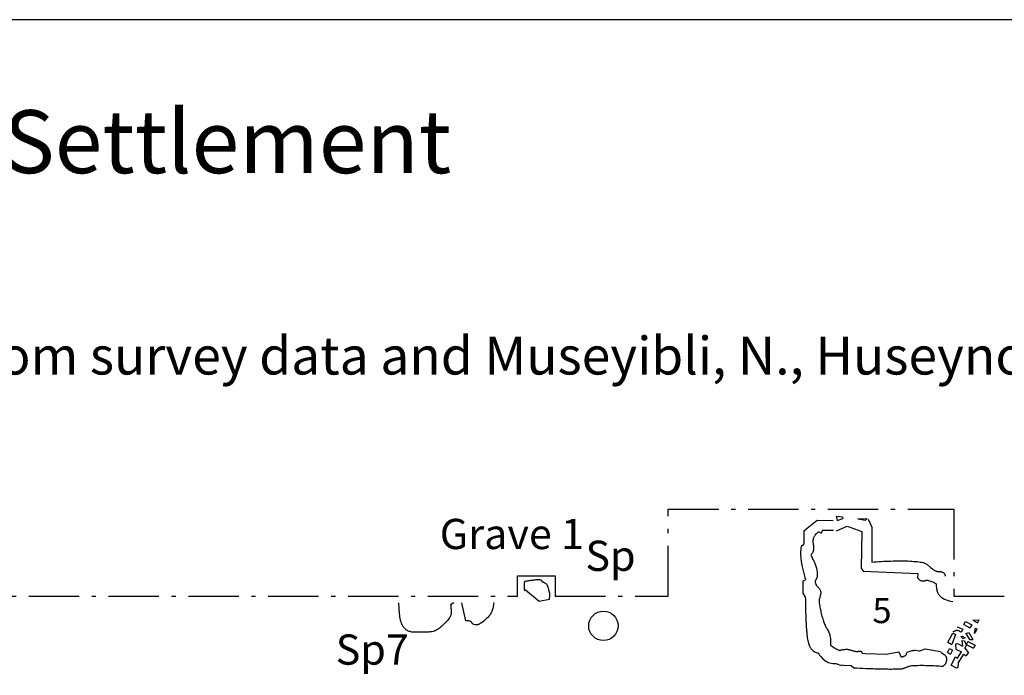
# Model space of a CAD drawing. Units: millimetres. Extents: x 8517174 to 8517252, y 4583091 to 4583230.
# Drawn here: x 8517211 to 8517234, y 4583214 to 4583230 of the extents above; entities that cross this region are included whole.
import ezdxf

# ---------------------------------------------------------------- set-up
doc = ezdxf.new("R2010")
doc.units = ezdxf.units.MM
doc.linetypes.add('ACAD_ISO10W100', pattern=[18, 12, -3, 0, -3])
for name, color, linetype in [('Features', 1, 'Continuous'), ('Hearth', 25, 'Continuous'), ('kvadrat', 94, 'ACAD_ISO10W100'), ('Text', 7, 'Continuous')]:
    doc.layers.add(name, color=color, linetype=linetype)

msp = doc.modelspace()

# ---------------------------------------------------------------- linework, layer by layer
at = {"layer": 'Features', "linetype": 'Continuous'}
for p, q in [((8517229.657, 4583217.672), (8517229.976, 4583217.926)), ((8517229.976, 4583217.926), (8517230.357, 4583217.919)), ((8517230.429, 4583218.021), (8517230.577, 4583218.004)), ((8517230.429, 4583218.021), (8517230.45, 4583217.916)), ((8517230.45, 4583217.916), (8517230.588, 4583217.967)), ((8517230.577, 4583218.004), (8517230.588, 4583217.967)), ((8517230.946, 4583217.96), (8517231.168, 4583217.965)), ((8517230.946, 4583217.96), (8517231.129, 4583217.923)), ((8517231.129, 4583217.923), (8517231.168, 4583217.965)), ((8517231.192, 4583217.952), (8517231.278, 4583217.763)), ((8517230.013, 4583217.651), (8517230.069, 4583217.62)), ((8517230.108, 4583217.692), (8517230.069, 4583217.62)), ((8517230.108, 4583217.692), (8517230.366, 4583217.691)), ((8517230.441, 4583217.669), (8517230.692, 4583217.784)), ((8517230.692, 4583217.784), (8517231.04, 4583217.659)), ((8517231.04, 4583217.659), (8517231.028, 4583216.784)), ((8517231.278, 4583217.763), (8517231.28, 4583216.93)), ((8517231.028, 4583216.784), (8517231.069, 4583216.715)), ((8517231.069, 4583216.715), (8517232.37, 4583216.657)), ((8517229.634, 4583216.475), (8517229.697, 4583216.503)), ((8517232.37, 4583216.657), (8517232.366, 4583216.558)), ((8517223.031, 4583216.271), (8517223.356, 4583215.996)), ((8517229.634, 4583216.475), (8517229.636, 4583216.19)), ((8517223.356, 4583215.996), (8517223.604, 4583216.049)), ((8517229.636, 4583216.19), (8517229.695, 4583216.096)), ((8517221.253, 4583215.915), (8517221.329, 4583215.968)), ((8517221.514, 4583215.961), (8517221.61, 4583215.532)), ((8517233.683, 4583215.543), (8517233.829, 4583215.55)), ((8517233.683, 4583215.543), (8517233.792, 4583215.483)), ((8517233.829, 4583215.55), (8517233.792, 4583215.483)), ((8517233.313, 4583215.383), (8517233.443, 4583215.332)), ((8517233.443, 4583215.332), (8517233.401, 4583215.256)), ((8517233.47, 4583215.439), (8517233.509, 4583215.512)), ((8517233.47, 4583215.439), (8517233.615, 4583215.36)), ((8517233.509, 4583215.512), (8517233.655, 4583215.433)), ((8517233.655, 4583215.433), (8517233.615, 4583215.36)), ((8517233.738, 4583215.356), (8517233.712, 4583215.236)), ((8517233.738, 4583215.356), (8517233.775, 4583215.336)), ((8517233.775, 4583215.336), (8517233.741, 4583215.244)), ((8517233.084, 4583215.02), (8517233.203, 4583215.238)), ((8517233.273, 4583215.201), (8517233.185, 4583214.966)), ((8517233.203, 4583215.238), (8517233.273, 4583215.201)), ((8517233.395, 4583215.153), (8517233.429, 4583215.163)), ((8517233.395, 4583215.153), (8517233.446, 4583215.107)), ((8517233.429, 4583215.163), (8517233.502, 4583215.123)), ((8517233.446, 4583215.107), (8517233.502, 4583215.123)), ((8517233.512, 4583215.228), (8517233.587, 4583215.25)), ((8517233.512, 4583215.228), (8517233.605, 4583215.082)), ((8517233.587, 4583215.25), (8517233.686, 4583215.086)), ((8517233.605, 4583215.082), (8517233.686, 4583215.086)), ((8517233.712, 4583215.236), (8517233.741, 4583215.244)), ((8517230.297, 4583214.951), (8517230.412, 4583214.873)), ((8517230.412, 4583214.873), (8517230.509, 4583214.82)), ((8517232.441, 4583214.82), (8517232.548, 4583214.866)), ((8517232.548, 4583214.866), (8517232.916, 4583214.798)), ((8517233.076, 4583214.774), (8517233.129, 4583214.871)), ((8517233.084, 4583215.02), (8517233.185, 4583214.966)), ((8517233.129, 4583214.871), (8517233.201, 4583214.831)), ((8517233.266, 4583214.972), (8517233.318, 4583214.987)), ((8517233.266, 4583214.972), (8517233.276, 4583214.853)), ((8517233.276, 4583214.853), (8517233.416, 4583214.793)), ((8517233.318, 4583214.987), (8517233.436, 4583214.923)), ((8517233.419, 4583215.058), (8517233.436, 4583214.923)), ((8517233.419, 4583215.058), (8517233.481, 4583215.056)), ((8517233.481, 4583215.056), (8517233.522, 4583214.958)), ((8517233.493, 4583214.876), (8517233.533, 4583214.949)), ((8517233.493, 4583214.876), (8517233.577, 4583214.77)), ((8517233.567, 4583215.041), (8517233.522, 4583214.958)), ((8517233.527, 4583214.968), (8517233.533, 4583214.949)), ((8517233.527, 4583214.968), (8517233.697, 4583214.875)), ((8517233.567, 4583215.041), (8517233.737, 4583214.948)), ((8517233.737, 4583214.948), (8517233.697, 4583214.875)), ((8517231.048, 4583214.761), (8517231.118, 4583214.755)), ((8517231.118, 4583214.755), (8517231.623, 4583214.732)), ((8517231.623, 4583214.732), (8517231.922, 4583214.789)), ((8517231.922, 4583214.789), (8517231.979, 4583214.664)), ((8517232.404, 4583214.809), (8517232.318, 4583214.825)), ((8517232.404, 4583214.809), (8517232.441, 4583214.82)), ((8517233.076, 4583214.774), (8517233.149, 4583214.734)), ((8517233.201, 4583214.831), (8517233.149, 4583214.734)), ((8517233.164, 4583214.474), (8517233.27, 4583214.668)), ((8517233.27, 4583214.668), (8517233.317, 4583214.642)), ((8517233.317, 4583214.642), (8517233.416, 4583214.793)), ((8517233.333, 4583214.524), (8517233.467, 4583214.739)), ((8517233.467, 4583214.739), (8517233.505, 4583214.697)), ((8517233.505, 4583214.697), (8517233.543, 4583214.708)), ((8517233.543, 4583214.708), (8517233.577, 4583214.77)), ((8517230.419, 4583214.517), (8517230.554, 4583214.469)), ((8517230.601, 4583214.471), (8517230.554, 4583214.469)), ((8517230.601, 4583214.471), (8517230.786, 4583214.464)), ((8517230.786, 4583214.464), (8517230.853, 4583214.413)), ((8517233.164, 4583214.474), (8517233.285, 4583214.408)), ((8517233.285, 4583214.408), (8517233.323, 4583214.419)), ((8517233.333, 4583214.524), (8517233.323, 4583214.419))]:
    msp.add_line(p, q, dxfattribs=at)
for points in [[(8517229.657, 4583217.672, -0.002151), (8517229.661, 4583217.61, -0.005589), (8517229.663, 4583217.549, -0.018788), (8517229.662, 4583217.446, -0.025989), (8517229.654, 4583217.355, -0.003406), (8517229.652, 4583217.345)], [(8517229.892, 4583217.497, -0.052957), (8517229.905, 4583217.531, -0.03469), (8517229.921, 4583217.557, -0.026031), (8517229.94, 4583217.581, -0.023505), (8517229.971, 4583217.613, -0.005978), (8517229.985, 4583217.626, -0.004188), (8517230.003, 4583217.643, -0.001052), (8517230.013, 4583217.651)], [(8517229.894, 4583217.213, 0.025553), (8517229.897, 4583217.239, 0.019707), (8517229.897, 4583217.266, 0.013806), (8517229.896, 4583217.293, 0.008079), (8517229.894, 4583217.32, -0.002267), (8517229.887, 4583217.373, -0.008558), (8517229.885, 4583217.4, -0.014367), (8517229.884, 4583217.427, -0.020387), (8517229.885, 4583217.453, -0.047129), (8517229.892, 4583217.497)], [(8517229.595, 4583217.297, 0.044385), (8517229.581, 4583217.14, 0.027927), (8517229.588, 4583217.019, 0.003963), (8517229.591, 4583217.001)], [(8517229.652, 4583217.345, -0.120141), (8517229.648, 4583217.337, -0.0562), (8517229.645, 4583217.333, -0.03827), (8517229.64, 4583217.329, -0.019566), (8517229.636, 4583217.327, -0.012086), (8517229.631, 4583217.324, -0.007248), (8517229.623, 4583217.321, 0.006979), (8517229.616, 4583217.318, 0.025968), (8517229.608, 4583217.313, 0.033365), (8517229.603, 4583217.31, 0.050361), (8517229.599, 4583217.306, 0.131352), (8517229.595, 4583217.297)], [(8517229.828, 4583217.091, 0.004622), (8517229.844, 4583217.112, 0.015605), (8517229.862, 4583217.137, 0.022805), (8517229.876, 4583217.16, 0.026332), (8517229.885, 4583217.18, 0.033576), (8517229.892, 4583217.2, 0.02319), (8517229.894, 4583217.213)], [(8517229.591, 4583217.001, 0.013531), (8517229.61, 4583216.875, 0.009637), (8517229.636, 4583216.751, 0.005765), (8517229.665, 4583216.627, 0.001921), (8517229.697, 4583216.503)], [(8517229.828, 4583217.091, 0.005719), (8517229.856, 4583217.034, -0.005965), (8517229.897, 4583216.951, -0.016793), (8517229.927, 4583216.882, -0.071693), (8517229.974, 4583216.688, -0.023506), (8517229.978, 4583216.608, -0.005646), (8517229.977, 4583216.586)], [(8517231.28, 4583216.93, -0.001965), (8517231.504, 4583216.943, -0.005105), (8517231.728, 4583216.954, -0.008672), (8517231.952, 4583216.958, -0.022889), (8517232.324, 4583216.942, -0.011732), (8517232.472, 4583216.925)], [(8517232.472, 4583216.925, -0.073338), (8517232.534, 4583216.906, -0.0335), (8517232.57, 4583216.887, -0.020197), (8517232.6, 4583216.866, -0.012642), (8517232.63, 4583216.843, -0.005666), (8517232.658, 4583216.819, 0.003239), (8517232.696, 4583216.786, 0.00985), (8517232.726, 4583216.762, 0.016918), (8517232.756, 4583216.74, 0.034315), (8517232.798, 4583216.716)], [(8517232.798, 4583216.716, 0.052575), (8517232.821, 4583216.708, 0.021277), (8517232.834, 4583216.705, 0.018209), (8517232.851, 4583216.703, 0.010389), (8517232.867, 4583216.702, 0.002996), (8517232.884, 4583216.702, -0.005074), (8517232.901, 4583216.701, -0.011728), (8517232.918, 4583216.7, -0.03908), (8517232.945, 4583216.695, -0.059837), (8517232.97, 4583216.685)], [(8517223.435, 4583216.452, 0.034309), (8517223.435, 4583216.461, 0.221023), (8517223.419, 4583216.487, 0.063694), (8517223.406, 4583216.494, 0.044956), (8517223.387, 4583216.5, 0.030873), (8517223.362, 4583216.503, 0.01385), (8517223.344, 4583216.504, 0.014276), (8517223.314, 4583216.504, 0.011077), (8517223.28, 4583216.502, 0.008757), (8517223.239, 4583216.499, 0.007042), (8517223.192, 4583216.493, 0.008449), (8517223.108, 4583216.48, 0.006734), (8517223.007, 4583216.462)], [(8517229.977, 4583216.586, -0.054896), (8517229.975, 4583216.569, -0.038418), (8517229.97, 4583216.553, -0.01455), (8517229.966, 4583216.544, -0.009825), (8517229.961, 4583216.535, -0.007101), (8517229.954, 4583216.521, 0.003354), (8517229.946, 4583216.508, 0.007282), (8517229.941, 4583216.499, 0.011976), (8517229.937, 4583216.49, 0.039949), (8517229.93, 4583216.472, 0.053932), (8517229.928, 4583216.456, 0.068406), (8517229.929, 4583216.44)], [(8517232.462, 4583216.475, -0.066244), (8517232.437, 4583216.486, -0.035896), (8517232.421, 4583216.497, -0.026352), (8517232.406, 4583216.511, -0.020355), (8517232.389, 4583216.529, -0.006388), (8517232.381, 4583216.539, -0.004481), (8517232.371, 4583216.552, -0.001127), (8517232.366, 4583216.558)], [(8517232.611, 4583216.488, 0.054445), (8517232.59, 4583216.489, 0.021659), (8517232.578, 4583216.488, 0.018191), (8517232.564, 4583216.486, 0.007214), (8517232.555, 4583216.484, 0.00403), (8517232.536, 4583216.479, -0.00638), (8517232.522, 4583216.476, -0.01352), (8517232.508, 4583216.473, -0.037898), (8517232.487, 4583216.471, -0.065418), (8517232.464, 4583216.474, -0.007532), (8517232.462, 4583216.475)], [(8517232.806, 4583216.413, 0.0027), (8517232.771, 4583216.431, 0.007012), (8517232.735, 4583216.447, 0.020467), (8517232.68, 4583216.469, 0.027788), (8517232.63, 4583216.484, 0.012573), (8517232.611, 4583216.488)], [(8517232.97, 4583216.685, -0.084815), (8517232.99, 4583216.669, -0.029961), (8517232.997, 4583216.66, -0.026713), (8517233.005, 4583216.648, -0.024163), (8517233.013, 4583216.631, -0.015198), (8517233.02, 4583216.614, -0.00532), (8517233.024, 4583216.604, -0.002572), (8517233.028, 4583216.591)], [(8517223.007, 4583216.462, 0.003476), (8517223.005, 4583216.398, 0.00501), (8517223.004, 4583216.348, 0.004942), (8517223.004, 4583216.321, 0.006856), (8517223.005, 4583216.299, 0.010003), (8517223.006, 4583216.282, 0.020147), (8517223.008, 4583216.267, 0.020939), (8517223.009, 4583216.26, 0.03479), (8517223.01, 4583216.256, 0.063789), (8517223.012, 4583216.253, 0.076975), (8517223.013, 4583216.252, 0.266649), (8517223.017, 4583216.251, 0.08435), (8517223.019, 4583216.253, 0.030666), (8517223.02, 4583216.254, 0.033915), (8517223.023, 4583216.258, 0.016205), (8517223.026, 4583216.263, 0.008438), (8517223.031, 4583216.271)], [(8517223.591, 4583216.27, 0.012855), (8517223.583, 4583216.302, 0.037303), (8517223.567, 4583216.35, 0.054358), (8517223.547, 4583216.387, 0.115641), (8517223.498, 4583216.43, 0.032763), (8517223.474, 4583216.44, 0.02169), (8517223.452, 4583216.448, 0.010966), (8517223.435, 4583216.452)], [(8517223.604, 4583216.049, 0.030954), (8517223.613, 4583216.111, 0.028424), (8517223.613, 4583216.151, 0.04678), (8517223.605, 4583216.205, 0.006574), (8517223.602, 4583216.216, -0.003698), (8517223.596, 4583216.24, -0.01556), (8517223.593, 4583216.253, -0.028793), (8517223.591, 4583216.266, -0.011791), (8517223.591, 4583216.27)], [(8517229.929, 4583216.44, 0.061424), (8517229.941, 4583216.407, 0.025006), (8517229.951, 4583216.391, 0.021453), (8517229.964, 4583216.371, 0.012436), (8517229.979, 4583216.353, 0.004077), (8517229.995, 4583216.334, -0.007798), (8517230.016, 4583216.31, -0.015301), (8517230.03, 4583216.291, -0.041833), (8517230.048, 4583216.261, -0.061732), (8517230.059, 4583216.229)], [(8517232.806, 4583216.413, 0.002401), (8517232.809, 4583216.376, 0.01231), (8517232.815, 4583216.319, 0.018463), (8517232.823, 4583216.272, 0.027387), (8517232.835, 4583216.227, 0.072687), (8517232.869, 4583216.157, 0.037854), (8517232.889, 4583216.133)], [(8517229.695, 4583216.096, 0.001037), (8517229.699, 4583215.874, 0.004107), (8517229.708, 4583215.598, 0.007358), (8517229.723, 4583215.322, 0.003898), (8517229.732, 4583215.211)], [(8517230.059, 4583216.229, -0.062637), (8517230.062, 4583216.19, -0.027278), (8517230.06, 4583216.167, -0.018913), (8517230.055, 4583216.143, -0.011027), (8517230.049, 4583216.12, -0.002707), (8517230.04, 4583216.089, 0.006771), (8517230.034, 4583216.065, 0.013395), (8517230.028, 4583216.042, 0.041641), (8517230.023, 4583216.003, 0.034401), (8517230.024, 4583215.979)], [(8517232.889, 4583216.133, 0.049578), (8517232.946, 4583216.083, 0.052939), (8517233.033, 4583216.035, 0.078366), (8517233.205, 4583215.992)], [(8517220.225, 4583215.296, -0.096667), (8517220.151, 4583215.355, -0.057583), (8517220.108, 4583215.418, -0.041342), (8517220.077, 4583215.492, -0.021624), (8517220.061, 4583215.549, -0.019482), (8517220.047, 4583215.621, -0.013749), (8517220.037, 4583215.694, -0.010797), (8517220.029, 4583215.791, -0.003006), (8517220.024, 4583215.88, 0.004595), (8517220.021, 4583215.94, 0.002596), (8517220.02, 4583215.958)], [(8517221.253, 4583215.915, 0.005228), (8517221.255, 4583215.894, 0.003237), (8517221.261, 4583215.831, -0.009088), (8517221.265, 4583215.787, -0.012302), (8517221.266, 4583215.755, -0.017692), (8517221.265, 4583215.723, -0.049039), (8517221.257, 4583215.667, -0.1116), (8517221.217, 4583215.589)], [(8517222.28, 4583215.964, -0.00417), (8517222.272, 4583215.912, -0.014084), (8517222.262, 4583215.851, -0.020458), (8517222.249, 4583215.799, -0.029125), (8517222.231, 4583215.75, -0.044434), (8517222.203, 4583215.696)], [(8517230.024, 4583215.979, 0.018539), (8517230.042, 4583215.856, 0.01468), (8517230.068, 4583215.734, 0.010903), (8517230.1, 4583215.613, 0.007835), (8517230.137, 4583215.494)], [(8517221.217, 4583215.589, -0.002418), (8517221.183, 4583215.548, -0.018431), (8517221.093, 4583215.449, -0.027218), (8517221.014, 4583215.377, -0.033789), (8517220.939, 4583215.323, -0.01718), (8517220.905, 4583215.303)], [(8517222.203, 4583215.696, -0.05164), (8517222.11, 4583215.585, -0.048209), (8517221.971, 4583215.472, -0.007754), (8517221.942, 4583215.454)], [(8517221.727, 4583215.515, 0.037896), (8517221.706, 4583215.523, 0.029431), (8517221.685, 4583215.528, 0.02106), (8517221.663, 4583215.531, 0.009699), (8517221.648, 4583215.531, 0.006416), (8517221.633, 4583215.532, 0.004026), (8517221.61, 4583215.532)], [(8517221.799, 4583215.445, -0.091055), (8517221.785, 4583215.452, -0.048427), (8517221.776, 4583215.46, -0.01625), (8517221.772, 4583215.465, -0.010748), (8517221.768, 4583215.47, -0.008133), (8517221.762, 4583215.478, 0.002524), (8517221.757, 4583215.487, 0.011114), (8517221.751, 4583215.495, 0.038305), (8517221.741, 4583215.506, 0.056686), (8517221.731, 4583215.513, 0.025944), (8517221.727, 4583215.515)], [(8517221.942, 4583215.454, -0.07645), (8517221.909, 4583215.44, -0.037658), (8517221.887, 4583215.436, -0.036253), (8517221.858, 4583215.435, -0.050882), (8517221.808, 4583215.443, -0.008113), (8517221.799, 4583215.445)], [(8517230.137, 4583215.494, 0.026815), (8517230.155, 4583215.446, 0.016564), (8517230.177, 4583215.4, 0.00567), (8517230.197, 4583215.364, -0.000723), (8517230.217, 4583215.329, -0.010269), (8517230.241, 4583215.283, -0.019823), (8517230.261, 4583215.237, -0.022438), (8517230.275, 4583215.199)], [(8517220.582, 4583215.259, 0.004895), (8517220.537, 4583215.258, -0.003632), (8517220.468, 4583215.256, -0.012108), (8517220.41, 4583215.256, -0.020589), (8517220.353, 4583215.26, -0.023866), (8517220.309, 4583215.267, -0.067182), (8517220.225, 4583215.296)], [(8517220.905, 4583215.303, -0.040423), (8517220.858, 4583215.284, -0.032037), (8517220.809, 4583215.271, -0.02353), (8517220.758, 4583215.264, -0.015536), (8517220.706, 4583215.26, -0.004025), (8517220.685, 4583215.26, -0.005827), (8517220.582, 4583215.259)], [(8517229.732, 4583215.211, 0.014772), (8517229.742, 4583215.125, 0.018607), (8517229.755, 4583215.053, 0.043494), (8517229.787, 4583214.948, 0.048993), (8517229.825, 4583214.877, 0.077155), (8517229.882, 4583214.814, 0.11353), (8517229.978, 4583214.768, 0.0275), (8517230.006, 4583214.763)], [(8517230.275, 4583215.199, -0.032628), (8517230.288, 4583215.138, -0.020767), (8517230.294, 4583215.084, -0.010375), (8517230.296, 4583215.045, -0.005618), (8517230.297, 4583215.013, -0.003367), (8517230.297, 4583214.982, -0.001872), (8517230.297, 4583214.951)], [(8517233.317, 4583215.302, 0.066775), (8517233.3, 4583215.301, 0.035747), (8517233.288, 4583215.298, 0.013794), (8517233.281, 4583215.295, 0.013171), (8517233.271, 4583215.29, 0.004175), (8517233.26, 4583215.285, -0.005494), (8517233.25, 4583215.28, -0.008339), (8517233.243, 4583215.277, -0.01262), (8517233.236, 4583215.274, -0.039224), (8517233.222, 4583215.27, -0.066297), (8517233.206, 4583215.269, -0.008441), (8517233.204, 4583215.269)], [(8517233.401, 4583215.256, 0.00225), (8517233.392, 4583215.264, 0.014797), (8517233.375, 4583215.278, 0.018853), (8517233.362, 4583215.286, 0.027253), (8517233.348, 4583215.294, 0.069926), (8517233.324, 4583215.302, 0.025059), (8517233.317, 4583215.302)], [(8517230.695, 4583214.844, 0.03208), (8517230.648, 4583214.844, 0.022555), (8517230.601, 4583214.839, 0.007977), (8517230.578, 4583214.835, 0.00553), (8517230.555, 4583214.83, 0.003315), (8517230.532, 4583214.825, 0.001842), (8517230.509, 4583214.82)], [(8517230.934, 4583214.793, -0.03541), (8517230.903, 4583214.794, -0.020586), (8517230.881, 4583214.798, -0.015223), (8517230.859, 4583214.803, -0.00995), (8517230.836, 4583214.809, -0.004846), (8517230.814, 4583214.816, 0.004836), (8517230.777, 4583214.827, 0.008481), (8517230.755, 4583214.834, 0.013647), (8517230.733, 4583214.839, 0.018923), (8517230.71, 4583214.843, 0.015694), (8517230.695, 4583214.844)], [(8517230.006, 4583214.763, 0.112147), (8517230.154, 4583214.59, 0.086884), (8517230.275, 4583214.529, 0.105393), (8517230.419, 4583214.517)], [(8517231.048, 4583214.761, 0.020504), (8517231.046, 4583214.77, 0.034911), (8517231.042, 4583214.779, 0.055605), (8517231.037, 4583214.789, 0.165033), (8517231.02, 4583214.8, 0.049974), (8517231.011, 4583214.802, 0.034129), (8517231.002, 4583214.802, 0.009591), (8517230.998, 4583214.802, 0.013617), (8517230.989, 4583214.801, 0.00732), (8517230.981, 4583214.799, -0.00091), (8517230.963, 4583214.796, -0.007291), (8517230.953, 4583214.795, -0.027078), (8517230.934, 4583214.793)], [(8517232.079, 4583214.703, -0.044883), (8517232.06, 4583214.69, -0.028733), (8517232.041, 4583214.682, -0.020201), (8517232.022, 4583214.675, -0.00723), (8517232.012, 4583214.672, -0.006564), (8517231.999, 4583214.669, -0.00412), (8517231.979, 4583214.664)], [(8517232.119, 4583214.776, 0.100392), (8517232.11, 4583214.769, 0.049033), (8517232.106, 4583214.763, 0.032662), (8517232.103, 4583214.756, 0.011138), (8517232.101, 4583214.752, 0.009694), (8517232.099, 4583214.747, 0.004634), (8517232.098, 4583214.742, -0.00251), (8517232.096, 4583214.733, -0.007242), (8517232.094, 4583214.728, -0.0314), (8517232.09, 4583214.718, -0.046694), (8517232.085, 4583214.71, -0.066026), (8517232.079, 4583214.703)], [(8517232.318, 4583214.825, 0.003252), (8517232.28, 4583214.82, 0.00519), (8517232.254, 4583214.816, 0.018346), (8517232.203, 4583214.806, 0.025036), (8517232.16, 4583214.794, 0.03346), (8517232.119, 4583214.776)], [(8517232.916, 4583214.798, 0.078082), (8517232.931, 4583214.776, 0.040435), (8517232.946, 4583214.762, 0.018298), (8517232.96, 4583214.752, 0.006404), (8517232.969, 4583214.746, 0.000725), (8517232.988, 4583214.734, -0.009488), (8517233.002, 4583214.724, -0.039969), (8517233.023, 4583214.707, -0.06102), (8517233.038, 4583214.689, -0.024983), (8517233.042, 4583214.682)], [(8517233.042, 4583214.682, -0.054512), (8517233.051, 4583214.657, -0.037374), (8517233.054, 4583214.635, -0.030252), (8517233.055, 4583214.612, -0.03254), (8517233.052, 4583214.58, -0.029956), (8517233.043, 4583214.54)], [(8517230.853, 4583214.413, 0.001416), (8517231.132, 4583214.398, 0.005902), (8517231.481, 4583214.385, 0.010055), (8517231.83, 4583214.383, 0.005329), (8517231.969, 4583214.386)], [(8517231.969, 4583214.386, 0.048099), (8517232.011, 4583214.392, 0.020653), (8517232.036, 4583214.399, 0.014161), (8517232.06, 4583214.407, 0.007917), (8517232.084, 4583214.417, 0.000774), (8517232.116, 4583214.431, -0.009857), (8517232.149, 4583214.444, -0.014285), (8517232.173, 4583214.452, -0.049476), (8517232.223, 4583214.463, -0.010496), (8517232.231, 4583214.463)], [(8517232.231, 4583214.463, -0.013354), (8517232.417, 4583214.47, -0.009512), (8517232.604, 4583214.468, -0.00569), (8517232.79, 4583214.461, -0.001896), (8517232.976, 4583214.45)], [(8517233.043, 4583214.54, -0.040878), (8517233.037, 4583214.524, -0.033143), (8517233.028, 4583214.509, -0.029258), (8517233.016, 4583214.491, -0.021754), (8517232.999, 4583214.473, -0.00555), (8517232.991, 4583214.465, -0.004859), (8517232.976, 4583214.45)]]:
    msp.add_lwpolyline(points, format="xyb", dxfattribs=at)
at = {"layer": 'Hearth'}
msp.add_circle((8517224.889, 4583215.41), 0.35, dxfattribs=at)
at = {"layer": 'kvadrat', "ltscale": 0.1}
for p, q in [((8517226.433, 4583216.119), (8517226.433, 4583218.192)), ((8517226.433, 4583218.192), (8517233.232, 4583218.192)), ((8517233.232, 4583218.192), (8517233.232, 4583216.119)), ((8517222.847, 4583216.601), (8517223.742, 4583216.601)), ((8517222.847, 4583216.119), (8517222.847, 4583216.601)), ((8517223.742, 4583216.601), (8517223.742, 4583216.119)), ((8517184.61, 4583216.119), (8517222.847, 4583216.119)), ((8517223.742, 4583216.119), (8517226.433, 4583216.119)), ((8517233.232, 4583216.119), (8517246.433, 4583216.119))]:
    msp.add_line(p, q, dxfattribs=at)
at = {"layer": 'Text', "color": 8, "linetype": 'Continuous'}
msp.add_lwpolyline([(8517251.672, 4583090.751), (8517251.672, 4583229.845), (8517173.813, 4583229.845)], dxfattribs=at)

# ---------------------------------------------------------------- texts
at = {"layer": 'Text', "linetype": 'Continuous', "attachment_point": 1}
for s, insert, char_height, width in [('{\\fTahoma|b0|i0|c0|p34;438 Boyuk Kasik  \\H0.75x;Eneolithic Settlement}', (8517178.708, 4583228.19), 2, 56.16), ('{\\fTahoma|b0|i0|c0|p34;BTC & SCP 2004-5 KP 438\\PGrid Reference \\fArial|b0|i0|c0|p34;8517274 4583136 \\H0.75x;Compiled from survey data and Museyibli, N., Huseynov, M. 2008}', (8517178.722, 4583224.595), 1.2, 851.639), ('{\\fTahoma|b0|i0|c0|p34;Grave 1}', (8517220.994, 4583217.958), 0.72, 510.9834), ('{\\fTahoma|b0|i0|c0|p34;Sp}', (8517224.461, 4583217.438), 0.72, 510.9834), ('{\\fTahoma|b0|i0|c0|p34;5}', (8517231.293, 4583216.075), 0.6, 425.8195), ('{\\fTahoma|b0|i0|c0|p34;Sp7}', (8517218.517, 4583215.205), 0.72, 510.9834)]:
    msp.add_mtext(s, dxfattribs=dict(at, insert=insert, char_height=char_height, width=width))

doc.saveas('drawing.dxf')
